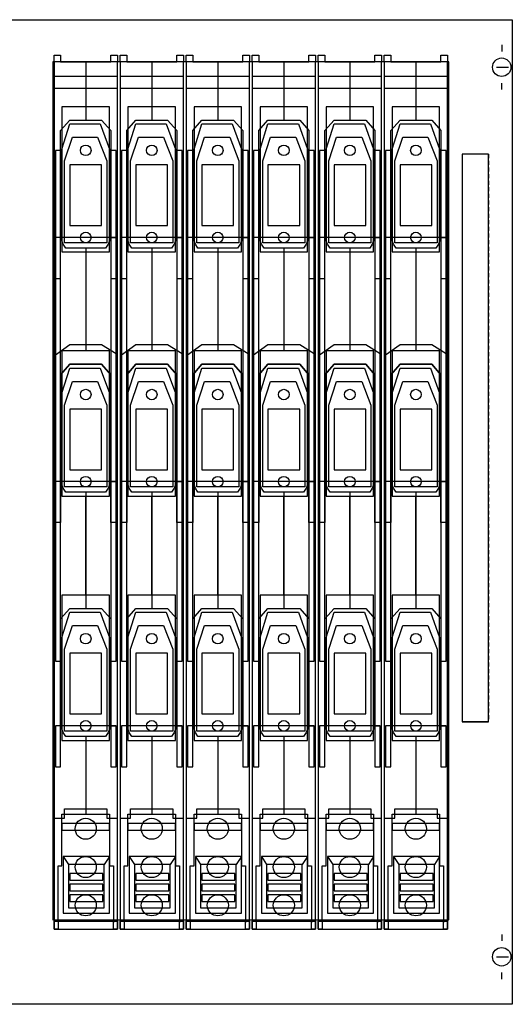
# Model space of a CAD drawing. Extents: x 0.2 to 74.8, y 0.2 to 74.8.
# Drawn here: x 37.5 to 74.8, y 0.2 to 74.8 of the extents above; entities that cross this region are included whole.
import ezdxf

# ---------------------------------------------------------------- set-up
doc = ezdxf.new("R2010")
doc.units = 0
doc.header["$MEASUREMENT"] = 0
for name, pattern in [('L000000000000000000', [0]), ('L000000020000FFFFFF', [0]), ('L014100000032000000', [0.5, 0.3, -0.2]), ('L014100020032000000', [0.5, 0.3, -0.2])]:
    doc.linetypes.add(name, pattern=pattern)
doc.layers.get('0').update_dxf_attribs({"linetype": 'CONTINUOUS'})
for name, color, linetype in [('1', 7, 'CONTINUOUS'), ('2', 7, 'CONTINUOUS'), ('29', 7, 'CONTINUOUS'), ('30', 7, 'CONTINUOUS'), ('31', 7, 'CONTINUOUS'), ('38', 7, 'CONTINUOUS')]:
    doc.layers.add(name, color=color, linetype=linetype)

# ---------------------------------------------------------------- blocks, each defined once
blk = doc.blocks.new('MD300B')
at = {"layer": '1', "color": 7, "linetype": 'CONTINUOUS'}
for p, q in [((74, 72.9), (74, 72.4)), ((73.6, 71.2), (74.5, 71.2)), ((74, 69.5), (74, 70)), ((74, 5.5), (74, 5)), ((73.6, 3.8), (74.5, 3.8)), ((74, 2.1), (74, 2.6))]:
    blk.add_line(p, q, dxfattribs=at)
for points in [[(74.8, 74.8), (74.8, 0.2), (0.2, 0.2), (0.2, 74.8)], [(70, 6.6), (70, 71.6), (40, 71.6), (40, 6.6)]]:
    blk.add_lwpolyline(points, close=True, dxfattribs=at)
for centre in [(74, 71.2), (74, 3.8)]:
    blk.add_circle(centre, 0.7, dxfattribs=at)
at = {"layer": '2', "color": 7, "linetype": 'CONTINUOUS'}
for points in [[(44.9, 6.6), (44.9, 71.6), (40.1, 71.6), (40.1, 6.6)], [(49.9, 6.6), (49.9, 71.6), (45.1, 71.6), (45.1, 6.6)], [(54.9, 6.6), (54.9, 71.6), (50.1, 71.6), (50.1, 6.6)], [(59.9, 6.6), (59.9, 71.6), (55.1, 71.6), (55.1, 6.6)], [(64.9, 6.6), (64.9, 71.6), (60.1, 71.6), (60.1, 6.6)], [(69.9, 6.6), (69.9, 71.6), (65.1, 71.6), (65.1, 6.6)], [(44.9, 69.6), (44.9, 70.5), (40.1, 70.5), (40.1, 69.6)], [(49.9, 69.6), (49.9, 70.5), (45.1, 70.5), (45.1, 69.6)], [(54.9, 69.6), (54.9, 70.5), (50.1, 70.5), (50.1, 69.6)], [(59.9, 69.6), (59.9, 70.5), (55.1, 70.5), (55.1, 69.6)], [(64.9, 69.6), (64.9, 70.5), (60.1, 70.5), (60.1, 69.6)], [(69.9, 69.6), (69.9, 70.5), (65.1, 70.5), (65.1, 69.6)], [(40.6, 66.4), (41.3, 67.2), (43.7, 67.2), (44.4, 66.4), (44.4, 58.3), (44.2, 57.8), (44, 57.5), (41, 57.5), (40.8, 57.8), (40.6, 58.3)], [(45.6, 66.4), (46.3, 67.2), (48.7, 67.2), (49.4, 66.4), (49.4, 58.3), (49.2, 57.8), (49, 57.5), (46, 57.5), (45.8, 57.8), (45.6, 58.3)], [(50.6, 66.4), (51.3, 67.2), (53.7, 67.2), (54.4, 66.4), (54.4, 58.3), (54.2, 57.8), (54, 57.5), (51, 57.5), (50.8, 57.8), (50.6, 58.3)], [(55.6, 66.4), (56.3, 67.2), (58.7, 67.2), (59.4, 66.4), (59.4, 58.3), (59.2, 57.8), (59, 57.5), (56, 57.5), (55.8, 57.8), (55.6, 58.3)], [(60.6, 66.4), (61.3, 67.2), (63.7, 67.2), (64.4, 66.4), (64.4, 58.3), (64.2, 57.8), (64, 57.5), (61, 57.5), (60.8, 57.8), (60.6, 58.3)], [(65.6, 66.4), (66.3, 67.2), (68.7, 67.2), (69.4, 66.4), (69.4, 58.3), (69.2, 57.8), (69, 57.5), (66, 57.5), (65.8, 57.8), (65.6, 58.3)], [(41.3, 66.9), (43.6, 66.9), (44.3, 65), (44.3, 58.3), (40.7, 58.3), (40.7, 65)], [(46.3, 66.9), (48.6, 66.9), (49.3, 65), (49.3, 58.3), (45.7, 58.3), (45.7, 65)], [(51.3, 66.9), (53.6, 66.9), (54.3, 65), (54.3, 58.3), (50.7, 58.3), (50.7, 65)], [(56.3, 66.9), (58.6, 66.9), (59.3, 65), (59.3, 58.3), (55.7, 58.3), (55.7, 65)], [(61.3, 66.9), (63.6, 66.9), (64.3, 65), (64.3, 58.3), (60.7, 58.3), (60.7, 65)], [(66.3, 66.9), (68.6, 66.9), (69.3, 65), (69.3, 58.3), (65.7, 58.3), (65.7, 65)], [(41.5, 65.9), (43.4, 65.9), (44.1, 64.1), (44.1, 57.9), (40.9, 57.9), (40.9, 64.1)], [(46.5, 65.9), (48.4, 65.9), (49.1, 64.1), (49.1, 57.9), (45.9, 57.9), (45.9, 64.1)], [(51.5, 65.9), (53.4, 65.9), (54.1, 64.1), (54.1, 57.9), (50.9, 57.9), (50.9, 64.1)], [(56.5, 65.9), (58.4, 65.9), (59.1, 64.1), (59.1, 57.9), (55.9, 57.9), (55.9, 64.1)], [(61.5, 65.9), (63.4, 65.9), (64.1, 64.1), (64.1, 57.9), (60.9, 57.9), (60.9, 64.1)], [(66.5, 65.9), (68.4, 65.9), (69.1, 64.1), (69.1, 57.9), (65.9, 57.9), (65.9, 64.1)], [(40.6, 26.2), (40.6, 64.9), (40.2, 64.9), (40.2, 26.2)], [(44.8, 26.2), (44.8, 64.9), (44.4, 64.9), (44.4, 26.2)], [(45.6, 26.2), (45.6, 64.9), (45.2, 64.9), (45.2, 26.2)], [(49.8, 26.2), (49.8, 64.9), (49.4, 64.9), (49.4, 26.2)], [(50.6, 26.2), (50.6, 64.9), (50.2, 64.9), (50.2, 26.2)], [(54.8, 26.2), (54.8, 64.9), (54.4, 64.9), (54.4, 26.2)], [(55.6, 26.2), (55.6, 64.9), (55.2, 64.9), (55.2, 26.2)], [(59.8, 26.2), (59.8, 64.9), (59.4, 64.9), (59.4, 26.2)], [(60.6, 26.2), (60.6, 64.9), (60.2, 64.9), (60.2, 26.2)], [(64.8, 26.2), (64.8, 64.9), (64.4, 64.9), (64.4, 26.2)], [(65.6, 26.2), (65.6, 64.9), (65.2, 64.9), (65.2, 26.2)], [(69.8, 26.2), (69.8, 64.9), (69.4, 64.9), (69.4, 26.2)], [(43.7, 59.2), (43.7, 63.8), (41.3, 63.8), (41.3, 59.2)], [(48.7, 59.2), (48.7, 63.8), (46.3, 63.8), (46.3, 59.2)], [(53.7, 59.2), (53.7, 63.8), (51.3, 63.8), (51.3, 59.2)], [(58.7, 59.2), (58.7, 63.8), (56.3, 63.8), (56.3, 59.2)], [(63.7, 59.2), (63.7, 63.8), (61.3, 63.8), (61.3, 59.2)], [(68.7, 59.2), (68.7, 63.8), (66.3, 63.8), (66.3, 59.2)], [(40.6, 55.2), (40.6, 58.3), (40.2, 58.3), (40.2, 55.2)], [(44.8, 55.2), (44.8, 58.3), (44.4, 58.3), (44.4, 55.2)], [(45.6, 55.2), (45.6, 58.3), (45.2, 58.3), (45.2, 55.2)], [(49.8, 55.2), (49.8, 58.3), (49.4, 58.3), (49.4, 55.2)], [(50.6, 55.2), (50.6, 58.3), (50.2, 58.3), (50.2, 55.2)], [(54.8, 55.2), (54.8, 58.3), (54.4, 58.3), (54.4, 55.2)], [(55.6, 55.2), (55.6, 58.3), (55.2, 58.3), (55.2, 55.2)], [(59.8, 55.2), (59.8, 58.3), (59.4, 58.3), (59.4, 55.2)], [(60.6, 55.2), (60.6, 58.3), (60.2, 58.3), (60.2, 55.2)], [(64.8, 55.2), (64.8, 58.3), (64.4, 58.3), (64.4, 55.2)], [(65.6, 55.2), (65.6, 58.3), (65.2, 58.3), (65.2, 55.2)], [(69.8, 55.2), (69.8, 58.3), (69.4, 58.3), (69.4, 55.2)], [(40.2, 49.4), (41.3, 50.2), (43.7, 50.2), (44.8, 49.5), (44.8, 36.7), (44.4, 36.7), (44.4, 39.8), (40.6, 39.8), (40.6, 36.7), (40.2, 36.7)], [(41.3, 50.2), (43.7, 50.2), (44.8, 49.5), (44.8, 39.8), (44.4, 39.8), (44.4, 47.9), (43.7, 48.7), (41.3, 48.7), (40.6, 47.9), (40.6, 39.8), (40.2, 39.8), (40.2, 49.4)], [(45.2, 49.4), (46.3, 50.2), (48.7, 50.2), (49.8, 49.5), (49.8, 36.7), (49.4, 36.7), (49.4, 39.8), (45.6, 39.8), (45.6, 36.7), (45.2, 36.7)], [(46.3, 50.2), (48.7, 50.2), (49.8, 49.5), (49.8, 39.8), (49.4, 39.8), (49.4, 47.9), (48.7, 48.7), (46.3, 48.7), (45.6, 47.9), (45.6, 39.8), (45.2, 39.8), (45.2, 49.4)], [(50.2, 49.4), (51.3, 50.2), (53.7, 50.2), (54.8, 49.5), (54.8, 36.7), (54.4, 36.7), (54.4, 39.8), (50.6, 39.8), (50.6, 36.7), (50.2, 36.7)], [(51.3, 50.2), (53.7, 50.2), (54.8, 49.5), (54.8, 39.8), (54.4, 39.8), (54.4, 47.9), (53.7, 48.7), (51.3, 48.7), (50.6, 47.9), (50.6, 39.8), (50.2, 39.8), (50.2, 49.4)], [(55.2, 49.4), (56.3, 50.2), (58.7, 50.2), (59.8, 49.5), (59.8, 36.7), (59.4, 36.7), (59.4, 39.8), (55.6, 39.8), (55.6, 36.7), (55.2, 36.7)], [(56.3, 50.2), (58.7, 50.2), (59.8, 49.5), (59.8, 39.8), (59.4, 39.8), (59.4, 47.9), (58.7, 48.7), (56.3, 48.7), (55.6, 47.9), (55.6, 39.8), (55.2, 39.8), (55.2, 49.4)], [(60.2, 49.4), (61.3, 50.2), (63.7, 50.2), (64.8, 49.5), (64.8, 36.7), (64.4, 36.7), (64.4, 39.8), (60.6, 39.8), (60.6, 36.7), (60.2, 36.7)], [(61.3, 50.2), (63.7, 50.2), (64.8, 49.5), (64.8, 39.8), (64.4, 39.8), (64.4, 47.9), (63.7, 48.7), (61.3, 48.7), (60.6, 47.9), (60.6, 39.8), (60.2, 39.8), (60.2, 49.4)], [(65.2, 49.4), (66.3, 50.2), (68.7, 50.2), (69.8, 49.5), (69.8, 36.7), (69.4, 36.7), (69.4, 39.8), (65.6, 39.8), (65.6, 36.7), (65.2, 36.7)], [(66.3, 50.2), (68.7, 50.2), (69.8, 49.5), (69.8, 39.8), (69.4, 39.8), (69.4, 47.9), (68.7, 48.7), (66.3, 48.7), (65.6, 47.9), (65.6, 39.8), (65.2, 39.8), (65.2, 49.4)], [(40.6, 47.9), (41.3, 48.7), (43.7, 48.7), (44.4, 47.9), (44.4, 39.8), (44.2, 39.3), (44, 39), (41, 39), (40.8, 39.3), (40.6, 39.8)], [(45.6, 47.9), (46.3, 48.7), (48.7, 48.7), (49.4, 47.9), (49.4, 39.8), (49.2, 39.3), (49, 39), (46, 39), (45.8, 39.3), (45.6, 39.8)], [(50.6, 47.9), (51.3, 48.7), (53.7, 48.7), (54.4, 47.9), (54.4, 39.8), (54.2, 39.3), (54, 39), (51, 39), (50.8, 39.3), (50.6, 39.8)], [(55.6, 47.9), (56.3, 48.7), (58.7, 48.7), (59.4, 47.9), (59.4, 39.8), (59.2, 39.3), (59, 39), (56, 39), (55.8, 39.3), (55.6, 39.8)], [(60.6, 47.9), (61.3, 48.7), (63.7, 48.7), (64.4, 47.9), (64.4, 39.8), (64.2, 39.3), (64, 39), (61, 39), (60.8, 39.3), (60.6, 39.8)], [(65.6, 47.9), (66.3, 48.7), (68.7, 48.7), (69.4, 47.9), (69.4, 39.8), (69.2, 39.3), (69, 39), (66, 39), (65.8, 39.3), (65.6, 39.8)], [(41.3, 48.4), (43.6, 48.4), (44.3, 46.5), (44.3, 39.8), (40.7, 39.8), (40.7, 46.5)], [(46.3, 48.4), (48.6, 48.4), (49.3, 46.5), (49.3, 39.8), (45.7, 39.8), (45.7, 46.5)], [(51.3, 48.4), (53.6, 48.4), (54.3, 46.5), (54.3, 39.8), (50.7, 39.8), (50.7, 46.5)], [(56.3, 48.4), (58.6, 48.4), (59.3, 46.5), (59.3, 39.8), (55.7, 39.8), (55.7, 46.5)], [(61.3, 48.4), (63.6, 48.4), (64.3, 46.5), (64.3, 39.8), (60.7, 39.8), (60.7, 46.5)], [(66.3, 48.4), (68.6, 48.4), (69.3, 46.5), (69.3, 39.8), (65.7, 39.8), (65.7, 46.5)], [(41.5, 47.4), (43.4, 47.4), (44.1, 45.6), (44.1, 39.4), (40.9, 39.4), (40.9, 45.6)], [(46.5, 47.4), (48.4, 47.4), (49.1, 45.6), (49.1, 39.4), (45.9, 39.4), (45.9, 45.6)], [(51.5, 47.4), (53.4, 47.4), (54.1, 45.6), (54.1, 39.4), (50.9, 39.4), (50.9, 45.6)], [(56.5, 47.4), (58.4, 47.4), (59.1, 45.6), (59.1, 39.4), (55.9, 39.4), (55.9, 45.6)], [(61.5, 47.4), (63.4, 47.4), (64.1, 45.6), (64.1, 39.4), (60.9, 39.4), (60.9, 45.6)], [(66.5, 47.4), (68.4, 47.4), (69.1, 45.6), (69.1, 39.4), (65.9, 39.4), (65.9, 45.6)], [(43.7, 40.7), (43.7, 45.3), (41.3, 45.3), (41.3, 40.7)], [(48.7, 40.7), (48.7, 45.3), (46.3, 45.3), (46.3, 40.7)], [(53.7, 40.7), (53.7, 45.3), (51.3, 45.3), (51.3, 40.7)], [(58.7, 40.7), (58.7, 45.3), (56.3, 45.3), (56.3, 40.7)], [(63.7, 40.7), (63.7, 45.3), (61.3, 45.3), (61.3, 40.7)], [(68.7, 40.7), (68.7, 45.3), (66.3, 45.3), (66.3, 40.7)], [(40.6, 29.4), (41.3, 30.2), (43.7, 30.2), (44.4, 29.4), (44.4, 21.3), (44.2, 20.8), (44, 20.5), (41, 20.5), (40.8, 20.8), (40.6, 21.3)], [(41.3, 29.9), (43.6, 29.9), (44.3, 28), (44.3, 21.3), (40.7, 21.3), (40.7, 28)], [(45.6, 29.4), (46.3, 30.2), (48.7, 30.2), (49.4, 29.4), (49.4, 21.3), (49.2, 20.8), (49, 20.5), (46, 20.5), (45.8, 20.8), (45.6, 21.3)], [(46.3, 29.9), (48.6, 29.9), (49.3, 28), (49.3, 21.3), (45.7, 21.3), (45.7, 28)], [(50.6, 29.4), (51.3, 30.2), (53.7, 30.2), (54.4, 29.4), (54.4, 21.3), (54.2, 20.8), (54, 20.5), (51, 20.5), (50.8, 20.8), (50.6, 21.3)], [(51.3, 29.9), (53.6, 29.9), (54.3, 28), (54.3, 21.3), (50.7, 21.3), (50.7, 28)], [(55.6, 29.4), (56.3, 30.2), (58.7, 30.2), (59.4, 29.4), (59.4, 21.3), (59.2, 20.8), (59, 20.5), (56, 20.5), (55.8, 20.8), (55.6, 21.3)], [(56.3, 29.9), (58.6, 29.9), (59.3, 28), (59.3, 21.3), (55.7, 21.3), (55.7, 28)], [(60.6, 29.4), (61.3, 30.2), (63.7, 30.2), (64.4, 29.4), (64.4, 21.3), (64.2, 20.8), (64, 20.5), (61, 20.5), (60.8, 20.8), (60.6, 21.3)], [(61.3, 29.9), (63.6, 29.9), (64.3, 28), (64.3, 21.3), (60.7, 21.3), (60.7, 28)], [(65.6, 29.4), (66.3, 30.2), (68.7, 30.2), (69.4, 29.4), (69.4, 21.3), (69.2, 20.8), (69, 20.5), (66, 20.5), (65.8, 20.8), (65.6, 21.3)], [(66.3, 29.9), (68.6, 29.9), (69.3, 28), (69.3, 21.3), (65.7, 21.3), (65.7, 28)], [(41.5, 28.9), (43.4, 28.9), (44.1, 27.1), (44.1, 20.9), (40.9, 20.9), (40.9, 27.1)], [(46.5, 28.9), (48.4, 28.9), (49.1, 27.1), (49.1, 20.9), (45.9, 20.9), (45.9, 27.1)], [(51.5, 28.9), (53.4, 28.9), (54.1, 27.1), (54.1, 20.9), (50.9, 20.9), (50.9, 27.1)], [(56.5, 28.9), (58.4, 28.9), (59.1, 27.1), (59.1, 20.9), (55.9, 20.9), (55.9, 27.1)], [(61.5, 28.9), (63.4, 28.9), (64.1, 27.1), (64.1, 20.9), (60.9, 20.9), (60.9, 27.1)], [(66.5, 28.9), (68.4, 28.9), (69.1, 27.1), (69.1, 20.9), (65.9, 20.9), (65.9, 27.1)], [(43.7, 22.2), (43.7, 26.8), (41.3, 26.8), (41.3, 22.2)], [(48.7, 22.2), (48.7, 26.8), (46.3, 26.8), (46.3, 22.2)], [(53.7, 22.2), (53.7, 26.8), (51.3, 26.8), (51.3, 22.2)], [(58.7, 22.2), (58.7, 26.8), (56.3, 26.8), (56.3, 22.2)], [(63.7, 22.2), (63.7, 26.8), (61.3, 26.8), (61.3, 22.2)], [(68.7, 22.2), (68.7, 26.8), (66.3, 26.8), (66.3, 22.2)], [(40.6, 18.2), (40.6, 21.3), (40.2, 21.3), (40.2, 18.2)], [(44.8, 18.2), (44.8, 21.3), (44.4, 21.3), (44.4, 18.2)], [(45.6, 18.2), (45.6, 21.3), (45.2, 21.3), (45.2, 18.2)], [(49.8, 18.2), (49.8, 21.3), (49.4, 21.3), (49.4, 18.2)], [(50.6, 18.2), (50.6, 21.3), (50.2, 21.3), (50.2, 18.2)], [(54.8, 18.2), (54.8, 21.3), (54.4, 21.3), (54.4, 18.2)], [(55.6, 18.2), (55.6, 21.3), (55.2, 21.3), (55.2, 18.2)], [(59.8, 18.2), (59.8, 21.3), (59.4, 21.3), (59.4, 18.2)], [(60.6, 18.2), (60.6, 21.3), (60.2, 21.3), (60.2, 18.2)], [(64.8, 18.2), (64.8, 21.3), (64.4, 21.3), (64.4, 18.2)], [(65.6, 18.2), (65.6, 21.3), (65.2, 21.3), (65.2, 18.2)], [(69.8, 18.2), (69.8, 21.3), (69.4, 21.3), (69.4, 18.2)], [(44.3, 13.4), (44.3, 13.9), (40.7, 13.9), (40.7, 13.4)], [(49.3, 13.4), (49.3, 13.9), (45.7, 13.9), (45.7, 13.4)], [(54.3, 13.4), (54.3, 13.9), (50.7, 13.9), (50.7, 13.4)], [(59.3, 13.4), (59.3, 13.9), (55.7, 13.9), (55.7, 13.4)], [(64.3, 13.4), (64.3, 13.9), (60.7, 13.9), (60.7, 13.4)], [(69.3, 13.4), (69.3, 13.9), (65.7, 13.9), (65.7, 13.4)], [(44.3, 7.1), (44.3, 11.4), (40.8, 11.4), (40.8, 7.1)], [(49.3, 7.1), (49.3, 11.4), (45.8, 11.4), (45.8, 7.1)], [(54.3, 7.1), (54.3, 11.4), (50.8, 11.4), (50.8, 7.1)], [(59.3, 7.1), (59.3, 11.4), (55.8, 11.4), (55.8, 7.1)], [(64.3, 7.1), (64.3, 11.4), (60.8, 11.4), (60.8, 7.1)], [(69.3, 7.1), (69.3, 11.4), (65.8, 11.4), (65.8, 7.1)], [(43.9, 7.5), (43.9, 10.8), (41.2, 10.8), (41.2, 7.5)], [(48.9, 7.5), (48.9, 10.8), (46.2, 10.8), (46.2, 7.5)], [(53.9, 7.5), (53.9, 10.8), (51.2, 10.8), (51.2, 7.5)], [(58.9, 7.5), (58.9, 10.8), (56.2, 10.8), (56.2, 7.5)], [(63.9, 7.5), (63.9, 10.8), (61.2, 10.8), (61.2, 7.5)], [(68.9, 7.5), (68.9, 10.8), (66.2, 10.8), (66.2, 7.5)], [(43.8, 9.6), (43.8, 10.1), (41.3, 10.1), (41.3, 9.6)], [(48.8, 9.6), (48.8, 10.1), (46.3, 10.1), (46.3, 9.6)], [(53.8, 9.6), (53.8, 10.1), (51.3, 10.1), (51.3, 9.6)], [(58.8, 9.6), (58.8, 10.1), (56.3, 10.1), (56.3, 9.6)], [(63.8, 9.6), (63.8, 10.1), (61.3, 10.1), (61.3, 9.6)], [(68.8, 9.6), (68.8, 10.1), (66.3, 10.1), (66.3, 9.6)], [(43.8, 8.8), (43.8, 9.3), (41.3, 9.3), (41.3, 8.8)], [(48.8, 8.8), (48.8, 9.3), (46.3, 9.3), (46.3, 8.8)], [(53.8, 8.8), (53.8, 9.3), (51.3, 9.3), (51.3, 8.8)], [(58.8, 8.8), (58.8, 9.3), (56.3, 9.3), (56.3, 8.8)], [(63.8, 8.8), (63.8, 9.3), (61.3, 9.3), (61.3, 8.8)], [(68.8, 8.8), (68.8, 9.3), (66.3, 9.3), (66.3, 8.8)], [(43.8, 8), (43.8, 8.5), (41.3, 8.5), (41.3, 8)], [(48.8, 8), (48.8, 8.5), (46.3, 8.5), (46.3, 8)], [(53.8, 8), (53.8, 8.5), (51.3, 8.5), (51.3, 8)], [(58.8, 8), (58.8, 8.5), (56.3, 8.5), (56.3, 8)], [(63.8, 8), (63.8, 8.5), (61.3, 8.5), (61.3, 8)], [(68.8, 8), (68.8, 8.5), (66.3, 8.5), (66.3, 8)]]:
    blk.add_lwpolyline(points, close=True, dxfattribs=at)
at = {"layer": '2', "color": 7, "linetype": 'L000000000000000000'}
for points in [[(42.5, 71.6), (42.5, 67.2)], [(47.5, 71.6), (47.5, 67.2)], [(52.5, 71.6), (52.5, 67.2)], [(57.5, 71.6), (57.5, 67.2)], [(62.5, 71.6), (62.5, 67.2)], [(67.5, 71.6), (67.5, 67.2)], [(42.5, 57.5), (42.5, 50.2)], [(47.5, 57.5), (47.5, 50.2)], [(52.5, 57.5), (52.5, 50.2)], [(57.5, 57.5), (57.5, 50.2)], [(62.5, 57.5), (62.5, 50.2)], [(67.5, 57.5), (67.5, 50.2)], [(42.5, 39), (42.5, 30.2)], [(47.5, 39), (47.5, 30.2)], [(52.5, 39), (52.5, 30.2)], [(57.5, 39), (57.5, 30.2)], [(62.5, 39), (62.5, 30.2)], [(67.5, 39), (67.5, 30.2)], [(42.5, 20.5), (42.5, 15)], [(47.5, 20.5), (47.5, 15)], [(52.5, 20.5), (52.5, 15)], [(57.5, 20.5), (57.5, 15)], [(62.5, 20.5), (62.5, 15)], [(67.5, 20.5), (67.5, 15)]]:
    blk.add_lwpolyline(points, dxfattribs=at)
at = {"layer": '2', "color": 7, "linetype": 'CONTINUOUS'}
for points in [[(40.6, 58.3), (40.2, 58.3)], [(44.4, 58.3), (44.8, 58.3)], [(45.6, 58.3), (45.2, 58.3)], [(49.4, 58.3), (49.8, 58.3)], [(50.6, 58.3), (50.2, 58.3)], [(54.4, 58.3), (54.8, 58.3)], [(55.6, 58.3), (55.2, 58.3)], [(59.4, 58.3), (59.8, 58.3)], [(60.6, 58.3), (60.2, 58.3)], [(64.4, 58.3), (64.8, 58.3)], [(65.6, 58.3), (65.2, 58.3)], [(69.4, 58.3), (69.8, 58.3)], [(40.6, 39.8), (40.2, 39.8)], [(44.4, 39.8), (44.8, 39.8)], [(45.6, 39.8), (45.2, 39.8)], [(49.4, 39.8), (49.8, 39.8)], [(50.6, 39.8), (50.2, 39.8)], [(54.4, 39.8), (54.8, 39.8)], [(55.6, 39.8), (55.2, 39.8)], [(59.4, 39.8), (59.8, 39.8)], [(60.6, 39.8), (60.2, 39.8)], [(64.4, 39.8), (64.8, 39.8)], [(65.6, 39.8), (65.2, 39.8)], [(69.4, 39.8), (69.8, 39.8)], [(40.6, 21.3), (40.2, 21.3)], [(44.4, 21.3), (44.8, 21.3)], [(45.6, 21.3), (45.2, 21.3)], [(49.4, 21.3), (49.8, 21.3)], [(50.6, 21.3), (50.2, 21.3)], [(54.4, 21.3), (54.8, 21.3)], [(55.6, 21.3), (55.2, 21.3)], [(59.4, 21.3), (59.8, 21.3)], [(60.6, 21.3), (60.2, 21.3)], [(64.4, 21.3), (64.8, 21.3)], [(65.6, 21.3), (65.2, 21.3)], [(69.4, 21.3), (69.8, 21.3)], [(40.1, 14.3), (40.9, 14.3), (40.9, 15), (44.1, 15), (44.1, 14.3), (44.9, 14.3)], [(45.1, 14.3), (45.9, 14.3), (45.9, 15), (49.1, 15), (49.1, 14.3), (49.9, 14.3)], [(50.1, 14.3), (50.9, 14.3), (50.9, 15), (54.1, 15), (54.1, 14.3), (54.9, 14.3)], [(55.1, 14.3), (55.9, 14.3), (55.9, 15), (59.1, 15), (59.1, 14.3), (59.9, 14.3)], [(60.1, 14.3), (60.9, 14.3), (60.9, 15), (64.1, 15), (64.1, 14.3), (64.9, 14.3)], [(65.1, 14.3), (65.9, 14.3), (65.9, 15), (69.1, 15), (69.1, 14.3), (69.9, 14.3)], [(40.8, 11.4), (41.2, 10.8)], [(44.3, 11.4), (43.9, 10.8)], [(45.8, 11.4), (46.2, 10.8)], [(49.3, 11.4), (48.9, 10.8)], [(50.8, 11.4), (51.2, 10.8)], [(54.3, 11.4), (53.9, 10.8)], [(55.8, 11.4), (56.2, 10.8)], [(59.3, 11.4), (58.9, 10.8)], [(60.8, 11.4), (61.2, 10.8)], [(64.3, 11.4), (63.9, 10.8)], [(65.8, 11.4), (66.2, 10.8)], [(69.3, 11.4), (68.9, 10.8)]]:
    blk.add_lwpolyline(points, dxfattribs=at)
for centre in [(42.5, 64.9), (47.5, 64.9), (52.5, 64.9), (57.5, 64.9), (62.5, 64.9), (67.5, 64.9), (42.5, 58.3), (47.5, 58.3), (52.5, 58.3), (57.5, 58.3), (62.5, 58.3), (67.5, 58.3), (42.5, 46.4), (47.5, 46.4), (52.5, 46.4), (57.5, 46.4), (62.5, 46.4), (67.5, 46.4), (42.5, 39.8), (47.5, 39.8), (52.5, 39.8), (57.5, 39.8), (62.5, 39.8), (67.5, 39.8), (42.5, 27.9), (47.5, 27.9), (52.5, 27.9), (57.5, 27.9), (62.5, 27.9), (67.5, 27.9), (42.5, 21.3), (47.5, 21.3), (52.5, 21.3), (57.5, 21.3), (62.5, 21.3), (67.5, 21.3)]:
    blk.add_circle(centre, 0.4, dxfattribs=at)
at = {"layer": '29', "color": 7, "linetype": 'CONTINUOUS'}
blk.add_lwpolyline([(74.8, 74.8), (74.8, 0.2), (0.2, 0.2), (0.2, 74.8)], close=True, dxfattribs=at)
at = {"layer": '29', "color": 7, "linetype": 'L014100000032000000'}
blk.add_lwpolyline([(70, 6.6), (70, 71.6), (40, 71.6), (40, 6.6)], close=True, dxfattribs=at)
at = {"layer": '30', "color": 7, "linetype": 'CONTINUOUS'}
blk.add_lwpolyline([(73, 21.6), (73, 64.6), (71, 64.6), (71, 21.6)], close=True, dxfattribs=at)
at = {"layer": '31', "color": 7, "linetype": 'L014100020032000000'}
for p, q in [((71, 64.6), (71, 21.6)), ((73, 64.6), (73, 21.6))]:
    blk.add_line(p, q, dxfattribs=at)
at = {"layer": '31', "color": 7, "linetype": 'CONTINUOUS'}
for p, q in [((73, 64.6), (71, 64.6)), ((73, 21.6), (71, 21.6))]:
    blk.add_line(p, q, dxfattribs=at)
at = {"layer": '31', "color": 255, "linetype": 'L000000020000FFFFFF'}
blk.add_lwpolyline([(73, 21.6), (73, 64.6), (71, 64.6), (71, 21.6)], close=True, dxfattribs=at)
at = {"layer": '38', "color": 7, "linetype": 'CONTINUOUS'}
for points in [[(40.1, 71.6), (40.1, 72.1), (40.6, 72.1), (40.6, 71.6), (44.4, 71.6), (44.4, 72.1), (44.9, 72.1), (44.9, 71.6)], [(45.1, 71.6), (45.1, 72.1), (45.6, 72.1), (45.6, 71.6), (49.4, 71.6), (49.4, 72.1), (49.9, 72.1), (49.9, 71.6)], [(50.1, 71.6), (50.1, 72.1), (50.6, 72.1), (50.6, 71.6), (54.4, 71.6), (54.4, 72.1), (54.9, 72.1), (54.9, 71.6)], [(55.1, 71.6), (55.1, 72.1), (55.6, 72.1), (55.6, 71.6), (59.4, 71.6), (59.4, 72.1), (59.9, 72.1), (59.9, 71.6)], [(60.1, 71.6), (60.1, 72.1), (60.6, 72.1), (60.6, 71.6), (64.4, 71.6), (64.4, 72.1), (64.9, 72.1), (64.9, 71.6)], [(65.1, 71.6), (65.1, 72.1), (65.6, 72.1), (65.6, 71.6), (69.4, 71.6), (69.4, 72.1), (69.9, 72.1), (69.9, 71.6)], [(44.9, 5.9), (44.9, 71.6), (40.1, 71.6), (40.1, 5.9)], [(49.9, 5.9), (49.9, 71.6), (45.1, 71.6), (45.1, 5.9)], [(54.9, 5.9), (54.9, 71.6), (50.1, 71.6), (50.1, 5.9)], [(59.9, 5.9), (59.9, 71.6), (55.1, 71.6), (55.1, 5.9)], [(64.9, 5.9), (64.9, 71.6), (60.1, 71.6), (60.1, 5.9)], [(69.9, 5.9), (69.9, 71.6), (65.1, 71.6), (65.1, 5.9)], [(44.3, 57.2), (44.3, 68.2), (40.7, 68.2), (40.7, 57.2)], [(49.3, 57.2), (49.3, 68.2), (45.7, 68.2), (45.7, 57.2)], [(54.3, 57.2), (54.3, 68.2), (50.7, 68.2), (50.7, 57.2)], [(59.3, 57.2), (59.3, 68.2), (55.7, 68.2), (55.7, 57.2)], [(64.3, 57.2), (64.3, 68.2), (60.7, 68.2), (60.7, 57.2)], [(69.3, 57.2), (69.3, 68.2), (65.7, 68.2), (65.7, 57.2)], [(44.3, 38.7), (44.3, 49.7), (40.7, 49.7), (40.7, 38.7)], [(49.3, 38.7), (49.3, 49.7), (45.7, 49.7), (45.7, 38.7)], [(54.3, 38.7), (54.3, 49.7), (50.7, 49.7), (50.7, 38.7)], [(59.3, 38.7), (59.3, 49.7), (55.7, 49.7), (55.7, 38.7)], [(64.3, 38.7), (64.3, 49.7), (60.7, 49.7), (60.7, 38.7)], [(69.3, 38.7), (69.3, 49.7), (65.7, 49.7), (65.7, 38.7)], [(44.3, 20.2), (44.3, 31.2), (40.7, 31.2), (40.7, 20.2)], [(49.3, 20.2), (49.3, 31.2), (45.7, 31.2), (45.7, 20.2)], [(54.3, 20.2), (54.3, 31.2), (50.7, 31.2), (50.7, 20.2)], [(59.3, 20.2), (59.3, 31.2), (55.7, 31.2), (55.7, 20.2)], [(64.3, 20.2), (64.3, 31.2), (60.7, 31.2), (60.7, 20.2)], [(69.3, 20.2), (69.3, 31.2), (65.7, 31.2), (65.7, 20.2)], [(40.1, 5.9), (40.1, 6.5), (44.9, 6.5), (44.9, 5.9), (44.6, 5.9), (44.6, 6.5), (40.4, 6.5), (40.4, 5.9)], [(45.1, 5.9), (45.1, 6.5), (49.9, 6.5), (49.9, 5.9), (49.6, 5.9), (49.6, 6.5), (45.4, 6.5), (45.4, 5.9)], [(50.1, 5.9), (50.1, 6.5), (54.9, 6.5), (54.9, 5.9), (54.6, 5.9), (54.6, 6.5), (50.4, 6.5), (50.4, 5.9)], [(55.1, 5.9), (55.1, 6.5), (59.9, 6.5), (59.9, 5.9), (59.6, 5.9), (59.6, 6.5), (55.4, 6.5), (55.4, 5.9)], [(60.1, 5.9), (60.1, 6.5), (64.9, 6.5), (64.9, 5.9), (64.6, 5.9), (64.6, 6.5), (60.4, 6.5), (60.4, 5.9)], [(65.1, 5.9), (65.1, 6.5), (69.9, 6.5), (69.9, 5.9), (69.6, 5.9), (69.6, 6.5), (65.4, 6.5), (65.4, 5.9)]]:
    blk.add_lwpolyline(points, close=True, dxfattribs=at)
for points in [[(42.5, 71.6), (42.5, 68.2)], [(47.5, 71.6), (47.5, 68.2)], [(52.5, 71.6), (52.5, 68.2)], [(57.5, 71.6), (57.5, 68.2)], [(62.5, 71.6), (62.5, 68.2)], [(67.5, 71.6), (67.5, 68.2)], [(42.5, 57.2), (42.5, 49.7)], [(47.5, 57.2), (47.5, 49.7)], [(52.5, 57.2), (52.5, 49.7)], [(57.5, 57.2), (57.5, 49.7)], [(62.5, 57.2), (62.5, 49.7)], [(67.5, 57.2), (67.5, 49.7)], [(42.5, 31.2), (42.5, 38.7)], [(47.5, 31.2), (47.5, 38.7)], [(52.5, 31.2), (52.5, 38.7)], [(57.5, 31.2), (57.5, 38.7)], [(62.5, 31.2), (62.5, 38.7)], [(67.5, 31.2), (67.5, 38.7)], [(42.5, 20.2), (42.5, 14.6)], [(47.5, 20.2), (47.5, 14.6)], [(52.5, 20.2), (52.5, 14.6)], [(57.5, 20.2), (57.5, 14.6)], [(62.5, 20.2), (62.5, 14.6)], [(67.5, 20.2), (67.5, 14.6)], [(40.4, 6.5), (40.4, 10.7), (40.7, 10.7), (40.7, 14.6), (44.3, 14.6), (44.3, 10.7), (44.6, 10.7), (44.6, 6.4)], [(45.4, 6.5), (45.4, 10.7), (45.7, 10.7), (45.7, 14.6), (49.3, 14.6), (49.3, 10.7), (49.6, 10.7), (49.6, 6.4)], [(50.4, 6.5), (50.4, 10.7), (50.7, 10.7), (50.7, 14.6), (54.3, 14.6), (54.3, 10.7), (54.6, 10.7), (54.6, 6.4)], [(55.4, 6.5), (55.4, 10.7), (55.7, 10.7), (55.7, 14.6), (59.3, 14.6), (59.3, 10.7), (59.6, 10.7), (59.6, 6.4)], [(60.4, 6.5), (60.4, 10.7), (60.7, 10.7), (60.7, 14.6), (64.3, 14.6), (64.3, 10.7), (64.6, 10.7), (64.6, 6.4)], [(65.4, 6.5), (65.4, 10.7), (65.7, 10.7), (65.7, 14.6), (69.3, 14.6), (69.3, 10.7), (69.6, 10.7), (69.6, 6.4)]]:
    blk.add_lwpolyline(points, dxfattribs=at)
for centre in [(42.5, 13.5), (47.5, 13.5), (52.5, 13.5), (57.5, 13.5), (62.5, 13.5), (67.5, 13.5), (42.5, 10.6), (47.5, 10.6), (52.5, 10.6), (57.5, 10.6), (62.5, 10.6), (67.5, 10.6), (42.5, 7.7), (47.5, 7.7), (52.5, 7.7), (57.5, 7.7), (62.5, 7.7), (67.5, 7.7)]:
    blk.add_circle(centre, 0.8, dxfattribs=at)

msp = doc.modelspace()

# ---------------------------------------------------------------- block references
msp.add_blockref('MD300B', (0, 0))

doc.saveas('drawing.dxf')
